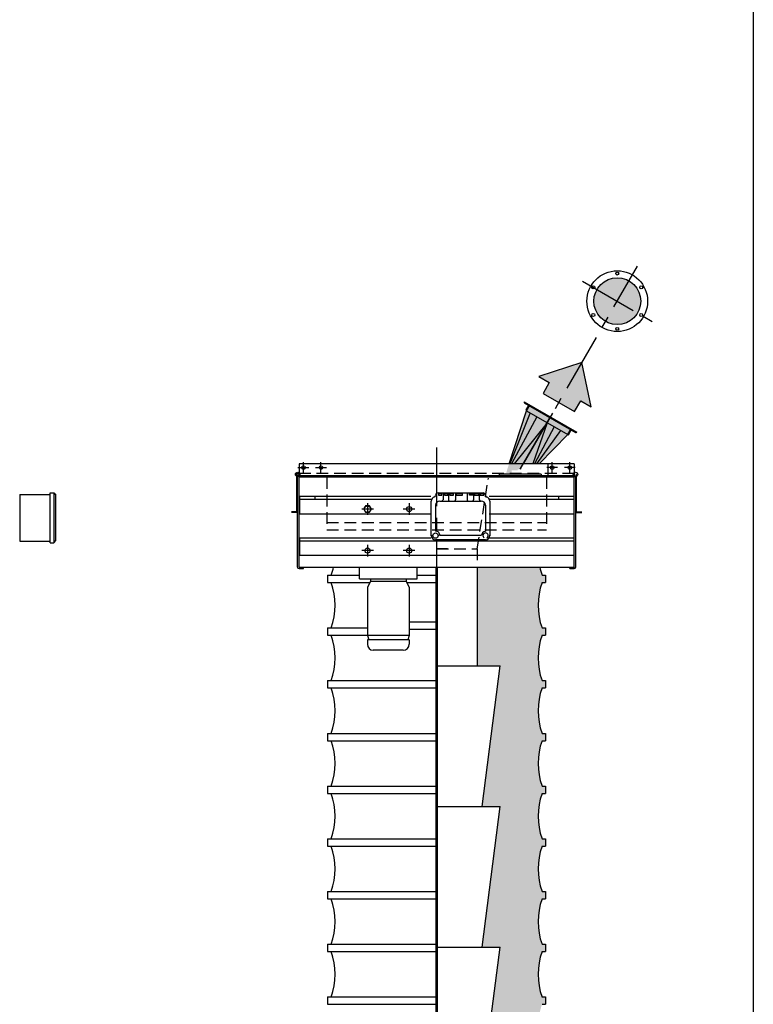
# Model space of a CAD drawing. Extents: x -14 to 2506, y -1057 to 543.
# Drawn here: x 1751 to 1876, y -429 to -261 of the extents above; entities that cross this region are included whole.
import ezdxf

# ---------------------------------------------------------------- set-up
doc = ezdxf.new("R2010")
doc.units = 0
doc.header["$LTSCALE"] = 8
doc.header["$MEASUREMENT"] = 0
doc.linetypes.add('CENTER', pattern=[2, 1.25, -0.25, 0.25, -0.25])
doc.linetypes.add('HIDDEN', pattern=[0.375, 0.25, -0.125])
doc.layers.get('0').update_dxf_attribs({"linetype": 'CONTINUOUS'})
for name, color, linetype in [('AW', 30, 'CONTINUOUS'), ('C', 3, 'CENTER'), ('CA', 231, 'CONTINUOUS'), ('ELEC', 3, 'CONTINUOUS'), ('H', 3, 'HIDDEN'), ('PF', 200, 'CONTINUOUS')]:
    doc.layers.add(name, color=color, linetype=linetype)

# ---------------------------------------------------------------- blocks, each defined once
blk = doc.blocks.new('pw box')
at = {"layer": 'ELEC'}
for p, q in [((-3.84, 0), (3.84, 0)), ((-2.99, 0), (-2.99, -1.17)), ((-2.04, 0), (-2.04, -1.17)), ((-0.88, 0), (-0.88, -1.17)), ((1.15, 0), (1.15, -1.17)), ((2.2, 0), (2.2, -1.17)), ((3.21, 0), (3.21, -1.17)), ((-5, -7.28), (-5, -1.38)), ((-4.27, -0.43), (-4.27, -0.46)), ((-3.22, -0.18), (-3.77, -0.18)), ((-3.77, -0.18), (-3.77, -0.37)), ((-3.77, -0.37), (-3.22, -0.37)), ((-3.54, -1.38), (3.54, -1.38)), ((-3.22, -0.37), (-3.22, -0.18)), ((-2.17, -0.18), (-2.74, -0.18)), ((-2.74, -0.18), (-2.74, -0.37)), ((-2.74, -0.37), (-2.17, -0.37)), ((-2.17, -0.37), (-2.17, -0.18)), ((-1.21, -0.18), (-1.8, -0.18)), ((-1.8, -0.18), (-1.8, -0.37)), ((-1.8, -0.37), (-1.21, -0.37)), ((-1.21, -0.37), (-1.21, -0.18)), ((0.36, -0.18), (-0.72, -0.18)), ((-0.72, -0.18), (-0.72, -0.37)), ((-0.72, -0.37), (0.36, -0.37)), ((0.36, -0.37), (0.36, -0.18)), ((1.51, -0.18), (2.13, -0.18)), ((1.51, -0.37), (1.51, -0.18)), ((2.13, -0.37), (1.51, -0.37)), ((2.13, -0.18), (2.13, -0.37)), ((3.05, -0.18), (2.41, -0.18)), ((2.41, -0.18), (2.41, -0.37)), ((2.41, -0.37), (3.05, -0.37)), ((3.05, -0.18), (3.05, -0.37)), ((3.98, -0.18), (3.37, -0.18)), ((3.37, -0.18), (3.37, -0.37)), ((3.37, -0.37), (3.98, -0.37)), ((3.54, -1.38), (3.43, -1.38)), ((3.98, -0.37), (3.98, -0.18)), ((4.27, -0.43), (4.27, -0.46)), ((5, -1.38), (5, -7.28)), ((-4.27, -2.11), (-4.27, -6.55)), ((4.27, -2.11), (4.27, -6.55)), ((4.27, -8.01), (-4.27, -8.01)), ((3.54, -7.28), (-3.54, -7.28))]:
    blk.add_line(p, q, dxfattribs=at)
blk.add_circle((-4.27, -7.28), 0.454, dxfattribs=at)
for centre, radius, start, end in [((-4.27, -1.38), 0.731, 103.213, 180), ((-4.49, -0.46), 0.217, 283.213, 0), ((-3.84, -0.43), 0.433, 90, 180), ((-3.54, -2.11), 0.731, 90, 180), ((-3.21, -1.17), 0.217, 270, 0), ((-1.82, -1.17), 0.217, 180, 270), ((-1.09, -1.17), 0.217, 270, 0), ((1.37, -1.17), 0.217, 180, 270), ((1.98, -1.17), 0.217, 270, 0), ((3.43, -1.17), 0.217, 180, 270), ((3.54, -2.11), 0.731, 0, 90), ((3.84, -0.43), 0.433, 0, 90), ((3.84, -0.43), 0.433, 84.2163, 90), ((3.84, -0.43), 0.433, 0, 11.393), ((4.49, -0.46), 0.217, 180, 256.787), ((4.27, -1.38), 0.731, 0, 76.787), ((-4.18, -7.19), 0.645, 351.8022, 98.1978), ((4.39, -7.41), 0.862, 98.1513, 171.8487), ((-4.27, -7.28), 0.731, 180, 270), ((4.27, -7.28), 0.454, 298.675, 236.3557), ((4.27, -7.28), 0.731, 270, 0)]:
    blk.add_arc(centre, radius, start, end, dxfattribs=at)
for p in [(4.38, -0.65), (-5, -7.28), (5, -7.28)]:
    blk.add_point(p, dxfattribs=at)
blk = doc.blocks.new('Direction 2')
at = {"layer": 'CA'}
blk.add_hatch(color=256, dxfattribs=at).paths.add_polyline_path([(-3.72, 3.72), (-3.44, -1.42), (-2.48, -0.46), (-1.47, -1.47), (1.47, 1.47), (0.46, 2.48), (1.42, 3.44)])
at = {"layer": 'PF', "color": 7}
blk.add_lwpolyline([(1.42, 3.44), (-3.72, 3.72), (-3.44, -1.42), (-2.48, -0.46), (-1.47, -1.47), (1.47, 1.47), (0.46, 2.48)], close=True, dxfattribs=at)

msp = doc.modelspace()

# ---------------------------------------------------------------- hatches: boundary and pattern name
at = {"layer": 'CA'}
for points in [[(1848.61, -309.13, 1), (1856.61, -309.13, 1)], [(1834.57, -338.45), (1833.63, -338.45), (1837.12, -327.84), (1837.68, -326.87), (1844.72, -330.93), (1844.15, -331.91), (1839.28, -336.9), (1836.32, -336.9), (1836.32, -337.84), (1835.61, -337.84), (1835.61, -338.02), (1834.57, -338.02)], [(1839.76, -384.15), (1840.38, -384.15), (1840.38, -382.9), (1839.76, -382.9, -0.172109), (1839.76, -375.15), (1840.38, -375.15), (1840.38, -373.9), (1839.76, -373.9, -0.172109), (1839.76, -366.15), (1840.38, -366.15), (1840.38, -364.9), (1839.76, -364.9, -0.172109), (1839.76, -357.15), (1840.38, -357.15), (1840.38, -355.9), (1839.76, -355.9, -0.03088), (1839.36, -354.53), (1828.69, -354.53), (1828.69, -371.4), (1832.63, -371.4), (1829.51, -395.4), (1832.63, -395.4), (1829.51, -419.4), (1832.63, -419.4), (1829.51, -443.4), (1832.63, -443.4), (1829.51, -467.4), (1832.63, -467.4), (1829.51, -491.4), (1832.63, -491.4), (1829.51, -515.4), (1832.63, -515.4), (1829.51, -539.4), (1832.63, -539.4), (1829.51, -563.4), (1832.63, -563.4), (1829.51, -587.4), (1832.63, -587.4), (1829.51, -611.4), (1832.63, -611.4), (1829.51, -635.4), (1832.63, -635.4), (1829.51, -659.4), (1832.63, -659.4), (1829.51, -683.4), (1832.63, -683.4), (1829.58, -706.9), (1832.76, -706.9), (1840.41, -693.15), (1840.41, -690.15), (1839.76, -690.15, -0.172109), (1839.76, -682.4), (1840.38, -682.4), (1840.38, -681.15), (1839.76, -681.15, -0.172109), (1839.76, -673.4), (1840.38, -673.4), (1840.38, -672.15), (1839.76, -672.15, -0.172109), (1839.76, -664.4), (1840.38, -664.4), (1840.38, -663.15), (1839.76, -663.15, -0.172109), (1839.76, -655.4), (1840.38, -655.4), (1840.38, -654.15), (1839.76, -654.15, -0.172109), (1839.76, -646.4), (1840.38, -646.4), (1840.38, -645.15), (1839.76, -645.15, -0.172109), (1839.76, -637.4), (1840.38, -637.4), (1840.38, -636.15), (1839.76, -636.15, -0.172109), (1839.76, -628.4), (1840.38, -628.4), (1840.38, -627.15), (1839.76, -627.15, -0.172109), (1839.76, -619.4), (1840.38, -619.4), (1840.38, -618.15), (1839.76, -618.15, -0.172109), (1839.76, -610.4), (1840.38, -610.4), (1840.38, -609.15), (1839.76, -609.15, -0.172109), (1839.76, -601.4), (1840.38, -601.4), (1840.38, -600.15), (1839.76, -600.15, -0.172109), (1839.76, -592.4), (1840.38, -592.4), (1840.38, -591.15), (1839.76, -591.15, -0.172109), (1839.76, -583.4), (1840.38, -583.4), (1840.38, -582.15), (1839.76, -582.15, -0.172109), (1839.76, -574.4), (1840.38, -574.4), (1840.38, -573.15), (1839.76, -573.15, -0.172109), (1839.76, -565.4), (1840.38, -565.4), (1840.38, -564.15), (1839.76, -564.15, -0.172109), (1839.76, -556.4), (1840.38, -556.4), (1840.38, -555.15), (1839.76, -555.15, -0.172109), (1839.76, -547.4), (1840.38, -547.4), (1840.38, -546.15), (1839.76, -546.15, -0.172109), (1839.76, -538.4), (1840.38, -538.4), (1840.38, -537.15), (1839.76, -537.15, -0.172109), (1839.76, -529.4), (1840.38, -529.4), (1840.38, -528.15), (1839.76, -528.15, -0.172109), (1839.76, -520.4), (1839.76, -517.9, -0.172109), (1839.76, -510.15), (1840.38, -510.15), (1840.38, -508.9), (1839.76, -508.9, -0.172109), (1839.76, -501.15), (1840.38, -501.15), (1840.38, -499.9), (1839.76, -499.9, -0.172109), (1839.76, -492.15), (1840.38, -492.15), (1840.38, -490.9), (1839.76, -490.9, -0.172109), (1839.76, -483.15), (1840.38, -483.15), (1840.38, -481.9), (1839.76, -481.9, -0.172109), (1839.76, -474.15), (1840.38, -474.15), (1840.38, -472.9), (1839.76, -472.9, -0.172109), (1839.76, -465.15), (1840.38, -465.15), (1840.38, -463.9), (1839.76, -463.9, -0.172109), (1839.76, -456.15), (1840.38, -456.15), (1840.38, -454.9), (1839.76, -454.9, -0.172109), (1839.76, -447.15), (1840.38, -447.15), (1840.38, -445.9), (1839.76, -445.9, -0.172109), (1839.76, -438.15), (1840.38, -438.15), (1840.38, -436.9), (1839.76, -436.9, -0.172109), (1839.76, -429.15), (1840.38, -429.15), (1840.38, -427.9), (1839.76, -427.9, -0.172109), (1839.76, -420.15), (1840.38, -420.15), (1840.38, -418.9), (1839.76, -418.9, -0.172109), (1839.76, -411.15), (1840.38, -411.15), (1840.38, -409.9), (1839.76, -409.9, -0.172109), (1839.76, -402.15), (1840.38, -402.15), (1840.38, -400.9), (1839.76, -400.9, -0.172109), (1839.76, -393.15), (1840.38, -393.15), (1840.38, -391.9), (1839.76, -391.9, -0.172109)]]:
    msp.add_hatch(color=256, dxfattribs=at).paths.add_polyline_path(points)

# ---------------------------------------------------------------- linework, layer by layer
for p, q in [((1875.84, -257.03), (1875.84, -1057.03)), ((1836.71, -326.31), (1845.69, -331.49)), ((1836.75, -326.49), (1845.51, -331.54)), ((1837.07, -327.66), (1837.43, -327.03)), ((1837.12, -327.84), (1837.68, -326.87)), ((1834.14, -336.9), (1837.12, -327.84)), ((1837.72, -328.19), (1834.26, -336.9)), ((1838.88, -328.86), (1834.52, -336.9)), ((1837.12, -327.84), (1844.15, -331.91)), ((1840.64, -329.87), (1834.98, -336.9)), ((1840.64, -329.87), (1838.18, -336.9)), ((1841.84, -330.57), (1838.49, -336.9)), ((1844.15, -331.91), (1844.72, -330.93)), ((1842.9, -331.18), (1838.82, -336.9)), ((1839.28, -336.9), (1844.15, -331.91)), ((1844.34, -331.86), (1844.7, -331.23)), ((1845.26, -336.9), (1798.26, -336.9)), ((1798.26, -336.9), (1798.26, -338.9)), ((1840.76, -336.9), (1840.76, -338.9)), ((1845.26, -336.9), (1845.26, -338.9)), ((1797.88, -345.19), (1797.88, -338.69)), ((1797.88, -338.69), (1798.01, -338.69)), ((1798.01, -354.53), (1798.01, -339.15)), ((1798.26, -338.9), (1845.26, -338.9)), ((1798.26, -354.46), (1798.26, -339.21)), ((1845.19, -339.15), (1798.32, -339.15)), ((1839.63, -338.65), (1832.51, -338.65)), ((1832.51, -338.9), (1832.51, -338.65)), ((1839.63, -338.65), (1839.63, -338.9)), ((1845.26, -354.46), (1845.26, -339.21)), ((1845.63, -338.69), (1845.51, -338.69)), ((1845.51, -354.53), (1845.51, -339.15)), ((1845.63, -345.19), (1845.63, -338.69)), ((1798.01, -346.34), (1798.01, -339.84)), ((1798.32, -342.42), (1820.78, -342.42)), ((1798.32, -342.42), (1798.32, -345.42)), ((1800.94, -342.42), (1800.94, -342.92)), ((1830.74, -342.42), (1845.19, -342.42)), ((1842.57, -342.42), (1842.57, -342.92)), ((1845.19, -342.42), (1845.19, -345.42)), ((1798.32, -342.92), (1820.78, -342.92)), ((1830.74, -342.92), (1845.19, -342.92)), ((1797.88, -345.07), (1796.95, -345.07)), ((1797.88, -345.19), (1796.95, -345.19)), ((1798.01, -345.19), (1797.88, -345.19)), ((1798.32, -345.42), (1820.78, -345.42)), ((1830.74, -345.42), (1845.19, -345.42)), ((1845.51, -345.19), (1845.63, -345.19)), ((1845.63, -345.07), (1846.56, -345.07)), ((1845.63, -345.19), (1846.56, -345.19)), ((1798.32, -349.51), (1820.78, -349.51)), ((1798.32, -349.51), (1798.32, -352.51)), ((1830.74, -349.51), (1845.19, -349.51)), ((1845.19, -349.51), (1845.19, -352.51)), ((1798.32, -350.01), (1845.19, -350.01)), ((1798.32, -352.51), (1845.19, -352.51)), ((1798.32, -354.53), (1845.19, -354.53)), ((1799.01, -354.78), (1799.01, -354.53)), ((1828.69, -354.53), (1828.69, -371.4)), ((1844.51, -354.78), (1844.51, -354.53)), ((1798.26, -354.78), (1799.01, -354.78)), ((1844.51, -354.78), (1845.26, -354.78)), ((1821.76, -371.4), (1832.63, -371.4)), ((1829.51, -395.4), (1832.63, -371.4)), ((1821.76, -395.4), (1832.63, -395.4)), ((1829.51, -419.4), (1832.63, -395.4)), ((1821.76, -419.4), (1832.63, -419.4)), ((1829.51, -443.4), (1832.63, -419.4))]:
    msp.add_line(p, q)
msp.add_lwpolyline([(1809.64, -344.04), (1809.31, -344.61), (1809.64, -345.17), (1810.29, -345.17), (1810.61, -344.61), (1810.29, -344.04)], close=True)
at = {"const_width": 0.5}
msp.add_lwpolyline([(1821.76, -646.34), (1821.76, -354.53)], dxfattribs=at)
for centre, radius in [((1852.61, -309.13), 5.19), ((1852.61, -304.41), 0.25), ((1852.61, -309.13), 4), ((1848.52, -306.77), 0.25), ((1856.7, -306.77), 0.25), ((1848.52, -311.49), 0.25), ((1856.7, -311.49), 0.25), ((1852.61, -313.85), 0.25), ((1799.01, -337.53), 0.312), ((1802.01, -337.53), 0.312), ((1841.51, -337.53), 0.312), ((1844.51, -337.53), 0.312), ((1798.03, -338.69), 0.375), ((1798.03, -338.69), 0.266), ((1798.03, -338.69), 0.203), ((1845.48, -338.69), 0.375), ((1809.96, -344.61), 0.562), ((1817.05, -344.61), 0.438), ((1809.96, -351.7), 0.438), ((1817.05, -351.7), 0.438)]:
    msp.add_circle(centre, radius)
for centre, radius, start, end in [((1836.82, -326.37), 0.135, 150, 240), ((1837.18, -327.73), 0.135, 150, 240), ((1837.31, -326.97), 0.135, 330, 60), ((1844.22, -331.79), 0.135, 240, 330), ((1844.81, -331.3), 0.135, 60, 150), ((1845.57, -331.43), 0.135, 240, 330), ((1798.26, -339.15), 0.25, 90, 180), ((1798.32, -339.21), 0.0625, 90, 180), ((1845.19, -339.21), 0.0625, 0, 90), ((1845.26, -339.15), 0.25, 0, 90), ((1798.26, -354.53), 0.25, 180, 270), ((1798.32, -354.46), 0.0625, 180, 270), ((1845.19, -354.46), 0.0625, 270, 0), ((1845.26, -354.53), 0.25, 270, 0)]:
    msp.add_arc(centre, radius, start, end)
at = {"layer": 'AW'}
for p, q in [((1803.13, -355.9), (1808.59, -355.9)), ((1803.13, -355.9), (1803.13, -357.15)), ((1818.43, -355.9), (1821.76, -355.9)), ((1839.76, -355.9), (1840.38, -355.9)), ((1840.38, -355.9), (1840.38, -357.15)), ((1803.13, -357.15), (1810.36, -357.15)), ((1816.65, -357.15), (1821.76, -357.15)), ((1839.76, -357.15), (1840.38, -357.15)), ((1817.07, -363.85), (1821.76, -363.85)), ((1803.13, -364.9), (1809.94, -364.9)), ((1803.13, -364.9), (1803.13, -366.15)), ((1803.13, -366.15), (1809.94, -366.15)), ((1817.07, -365.1), (1821.76, -365.1)), ((1839.76, -364.9), (1840.38, -364.9)), ((1839.76, -366.15), (1840.38, -366.15)), ((1840.38, -364.9), (1840.38, -366.15)), ((1803.13, -373.9), (1821.76, -373.9)), ((1803.13, -373.9), (1803.13, -375.15)), ((1839.76, -373.9), (1840.38, -373.9)), ((1840.38, -373.9), (1840.38, -375.15)), ((1803.13, -375.15), (1821.76, -375.15)), ((1839.76, -375.15), (1840.38, -375.15)), ((1803.13, -382.9), (1821.76, -382.9)), ((1803.13, -382.9), (1803.13, -384.15)), ((1803.13, -382.9), (1821.76, -382.9)), ((1803.13, -382.9), (1803.13, -384.15)), ((1803.13, -382.9), (1821.76, -382.9)), ((1803.13, -382.9), (1803.13, -384.15)), ((1839.76, -382.9), (1840.38, -382.9)), ((1839.76, -382.9), (1840.38, -382.9)), ((1839.76, -382.9), (1840.38, -382.9)), ((1840.38, -382.9), (1840.38, -384.15)), ((1840.38, -382.9), (1840.38, -384.15)), ((1840.38, -382.9), (1840.38, -384.15)), ((1803.13, -384.15), (1821.76, -384.15)), ((1803.13, -384.15), (1821.76, -384.15)), ((1803.13, -384.15), (1821.76, -384.15)), ((1839.76, -384.15), (1840.38, -384.15)), ((1839.76, -384.15), (1840.38, -384.15)), ((1839.76, -384.15), (1840.38, -384.15)), ((1803.13, -391.9), (1821.76, -391.9)), ((1803.13, -391.9), (1803.13, -393.15)), ((1803.13, -393.15), (1821.76, -393.15)), ((1839.76, -391.9), (1840.38, -391.9)), ((1839.76, -393.15), (1840.38, -393.15)), ((1840.38, -391.9), (1840.38, -393.15)), ((1803.13, -400.9), (1821.76, -400.9)), ((1803.13, -400.9), (1803.13, -402.15)), ((1803.13, -400.9), (1821.76, -400.9)), ((1803.13, -400.9), (1803.13, -402.15)), ((1839.76, -400.9), (1840.38, -400.9)), ((1839.76, -400.9), (1840.38, -400.9)), ((1840.38, -400.9), (1840.38, -402.15)), ((1840.38, -400.9), (1840.38, -402.15)), ((1803.13, -402.15), (1821.76, -402.15)), ((1803.13, -402.15), (1821.76, -402.15)), ((1839.76, -402.15), (1840.38, -402.15)), ((1839.76, -402.15), (1840.38, -402.15)), ((1803.13, -409.9), (1821.76, -409.9)), ((1803.13, -409.9), (1803.13, -411.15)), ((1839.76, -409.9), (1840.38, -409.9)), ((1840.38, -409.9), (1840.38, -411.15)), ((1803.13, -411.15), (1821.76, -411.15)), ((1839.76, -411.15), (1840.38, -411.15)), ((1803.13, -418.9), (1821.76, -418.9)), ((1803.13, -418.9), (1803.13, -420.15)), ((1803.13, -420.15), (1821.76, -420.15)), ((1839.76, -418.9), (1840.38, -418.9)), ((1839.76, -420.15), (1840.38, -420.15)), ((1840.38, -418.9), (1840.38, -420.15)), ((1803.13, -427.9), (1821.76, -427.9)), ((1803.13, -427.9), (1803.13, -429.15)), ((1839.76, -427.9), (1840.38, -427.9)), ((1840.38, -427.9), (1840.38, -429.15)), ((1803.13, -429.15), (1821.76, -429.15)), ((1839.76, -429.15), (1840.38, -429.15))]:
    msp.add_line(p, q, dxfattribs=at)
for centre, start, end in [((1792.83, -352.03), 340.4691, 347.5442), ((1850.68, -352.03), 192.4558, 199.5309), ((1792.83, -361.03), 340.4691, 19.5309), ((1850.68, -361.03), 160.4691, 199.5309), ((1792.83, -370.03), 340.4691, 19.5309), ((1850.68, -370.03), 160.4691, 199.5309), ((1792.83, -379.03), 340.4691, 19.5309), ((1850.68, -379.03), 160.4691, 199.5309), ((1792.83, -388.03), 340.4691, 19.5309), ((1850.68, -388.03), 160.4691, 199.5309), ((1792.83, -397.03), 340.4691, 19.5309), ((1850.68, -397.03), 160.4691, 199.5309), ((1792.83, -406.03), 340.4691, 19.5309), ((1850.68, -406.03), 160.4691, 199.5309), ((1792.83, -415.03), 340.4691, 19.5309), ((1850.68, -415.03), 160.4691, 199.5309), ((1792.83, -424.03), 340.4691, 19.5309), ((1850.68, -424.03), 160.4691, 199.5309)]:
    msp.add_arc(centre, 11.59, start, end, dxfattribs=at)
at = {"layer": 'C'}
for p, q in [((1836.05, -337.82), (1856.05, -303.18)), ((1846.66, -305.7), (1858.56, -312.57)), ((1836.58, -336.9), (1842.63, -326.42)), ((1821.76, -334.11), (1821.76, -640.81)), ((1798.08, -337.53), (1799.93, -337.53)), ((1799.01, -338.45), (1799.01, -336.6)), ((1801.08, -337.53), (1802.93, -337.53)), ((1802.01, -338.45), (1802.01, -336.6)), ((1842.43, -337.53), (1840.58, -337.53)), ((1841.51, -338.45), (1841.51, -336.6)), ((1845.43, -337.53), (1843.58, -337.53)), ((1844.51, -338.45), (1844.51, -336.6)), ((1809.96, -343.61), (1809.96, -345.61)), ((1817.05, -343.61), (1817.05, -345.61)), ((1810.96, -344.61), (1808.96, -344.61)), ((1818.05, -344.61), (1816.05, -344.61)), ((1809.96, -350.7), (1809.96, -352.7)), ((1817.05, -350.7), (1817.05, -352.7)), ((1810.96, -351.7), (1808.96, -351.7)), ((1818.05, -351.7), (1816.05, -351.7))]:
    msp.add_line(p, q, dxfattribs=at)
at = {"layer": 'ELEC'}
for p, q in [((1750.55, -342.11), (1755.74, -342.11)), ((1750.55, -342.11), (1750.55, -350.11)), ((1755.74, -350.36), (1755.74, -341.86)), ((1755.74, -341.86), (1756.36, -341.86)), ((1756.36, -341.86), (1756.36, -350.36)), ((1756.36, -341.86), (1756.74, -342.23)), ((1756.74, -349.98), (1756.74, -342.23)), ((1750.55, -350.11), (1755.74, -350.11)), ((1755.74, -350.36), (1756.36, -350.36)), ((1756.36, -350.36), (1756.74, -349.98)), ((1808.59, -356.5), (1808.59, -354.53)), ((1818.43, -356.5), (1818.43, -354.53)), ((1808.59, -356.5), (1818.43, -356.5)), ((1810.44, -357), (1809.94, -357.97)), ((1809.94, -357.97), (1809.94, -366.2)), ((1810.44, -356.5), (1810.44, -357)), ((1816.57, -357), (1810.44, -357)), ((1816.57, -356.5), (1816.57, -357)), ((1816.57, -357), (1817.07, -357.97)), ((1817.07, -357.97), (1817.07, -366.2)), ((1817.07, -366.2), (1809.94, -366.2)), ((1809.94, -366.2), (1810.19, -366.95)), ((1817.07, -366.2), (1816.82, -366.95)), ((1817.07, -366.95), (1809.94, -366.95)), ((1809.94, -366.95), (1809.94, -367.7)), ((1817.07, -366.95), (1817.07, -367.7)), ((1816.07, -368.7), (1810.94, -368.7))]:
    msp.add_line(p, q, dxfattribs=at)
for centre, start, end in [((1810.94, -367.7), 180, 270), ((1816.07, -367.7), 270, 0)]:
    msp.add_arc(centre, 1, start, end, dxfattribs=at)
at = {"layer": 'H'}
for p, q in [((1845.26, -338.53), (1798.26, -338.53)), ((1803.01, -339.15), (1803.01, -348.15)), ((1828.69, -351.4), (1830.6, -339.34)), ((1840.51, -339.15), (1840.51, -348.15)), ((1803.01, -346.9), (1840.51, -346.9)), ((1803.01, -348.15), (1840.51, -348.15)), ((1821.76, -351.4), (1828.69, -351.4)), ((1823.62, -351.4), (1821.76, -351.4)), ((1828.69, -351.4), (1828.69, -353.35))]:
    msp.add_line(p, q, dxfattribs=at)

# ---------------------------------------------------------------- block references
at = {"xscale": 1.500000000000009, "yscale": 1.5, "zscale": 1.499999999999978, "rotation": 285.0050314730503}
msp.add_blockref('Direction 2', (1842.63, -326.42), dxfattribs=at)
msp.add_blockref('pw box', (1825.84, -341.86))

doc.saveas('drawing.dxf')
